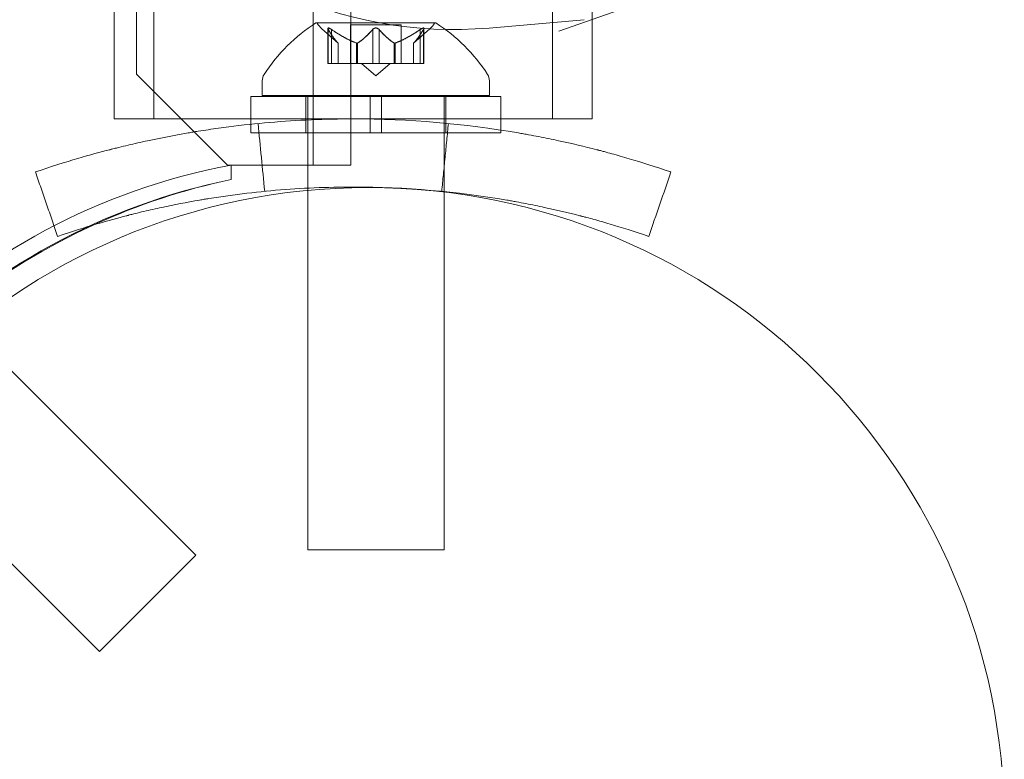
# Model space of a CAD drawing. Extents: x -187 to 439, y 0 to 417.
# Drawn here: x 151 to 154, y 210 to 212 of the extents above; entities that cross this region are included whole.
import ezdxf

# ---------------------------------------------------------------- set-up
doc = ezdxf.new("R2010")
doc.units = 0
doc.header["$MEASUREMENT"] = 0

# ---------------------------------------------------------------- blocks, each defined once
blk = doc.blocks.new('new block')
at = {"color": 0, "linetype": 'Continuous', "lineweight": 0}
for p, q in [((152.0584, 211.2515), (152.0584, 243.6315)), ((151.5729, 243.3815), (151.5729, 211.5015)), ((152.1624, 213.8682), (152.1624, 211.2515)), ((151.5113, 212.7839), (151.5113, 211.3789)), ((151.6203, 212.7839), (151.6203, 211.3789)), ((152.7173, 211.3789), (152.7173, 212.7839)), ((152.8263, 211.3789), (152.8263, 212.7839)), ((153.1805, 211.7767), (152.7346, 211.6206)), ((152.3947, 211.6436), (152.0677, 211.6436)), ((152.0991, 211.5317), (152.0991, 211.6278)), ((152.1617, 211.6376), (152.3007, 211.6376)), ((152.1617, 211.5317), (152.1617, 211.6376)), ((152.3007, 211.5317), (152.3007, 211.6376)), ((152.3633, 211.5317), (152.3633, 211.6278)), ((152.804, 211.6518), (152.5427, 211.6289)), ((152.1279, 211.5872), (152.0829, 211.6265)), ((152.1004, 211.6247), (152.1004, 211.5317)), ((152.1091, 211.6247), (152.1091, 211.5317)), ((152.2225, 211.6247), (152.2225, 211.5317)), ((152.2399, 211.6247), (152.2399, 211.5317)), ((152.3344, 211.5872), (152.3795, 211.6265)), ((152.3533, 211.6247), (152.3533, 211.5317)), ((152.362, 211.6247), (152.362, 211.5317)), ((152.1278, 211.5874), (152.1278, 211.5317)), ((152.1279, 211.5317), (152.1279, 211.5872)), ((152.1783, 211.5874), (152.1783, 211.5317)), ((152.1806, 211.5874), (152.1806, 211.5317)), ((152.2818, 211.5874), (152.2818, 211.5317)), ((152.284, 211.5874), (152.284, 211.5317)), ((152.3344, 211.5317), (152.3344, 211.5872)), ((152.3346, 211.5874), (152.3346, 211.5317)), ((152.0991, 211.5317), (152.1078, 211.5317)), ((152.1771, 211.5317), (152.1078, 211.5317)), ((152.1806, 211.5317), (152.1771, 211.5317)), ((152.2225, 211.5317), (152.1806, 211.5317)), ((152.2312, 211.4973), (152.1917, 211.5317)), ((152.2225, 211.5317), (152.2392, 211.5317)), ((152.2312, 211.4973), (152.2707, 211.5317)), ((152.281, 211.5317), (152.2392, 211.5317)), ((152.284, 211.5317), (152.281, 211.5317)), ((152.3533, 211.5317), (152.284, 211.5317)), ((152.3533, 211.5317), (152.3633, 211.5317)), ((151.5729, 211.5015), (151.8229, 211.2515)), ((151.9187, 211.484), (151.9187, 211.4432)), ((152.5437, 211.484), (152.5437, 211.4432)), ((151.8874, 211.4401), (152.2156, 211.4401)), ((151.8874, 211.3642), (151.8874, 211.4401)), ((151.9187, 211.4432), (152.5437, 211.4432)), ((152.0387, 211.3401), (152.0387, 211.4401)), ((152.0437, 211.4401), (152.0437, 211.4432)), ((152.0437, 211.1883), (152.0437, 211.4401)), ((152.2156, 211.3785), (152.2156, 211.4401)), ((152.2468, 211.4401), (152.2156, 211.4401)), ((152.2468, 211.4401), (152.5749, 211.4401)), ((152.2468, 211.3778), (152.2468, 211.4401)), ((152.4187, 211.4401), (152.4187, 211.4432)), ((152.4187, 211.1789), (152.4187, 211.4401)), ((152.4237, 211.3401), (152.4237, 211.4401)), ((152.5749, 211.3481), (152.5749, 211.4401)), ((151.8874, 211.3401), (151.8874, 211.3642)), ((152.2156, 211.3401), (152.2156, 211.3785)), ((152.2468, 211.3401), (152.2468, 211.3778)), ((151.8874, 211.3401), (152.2156, 211.3401)), ((152.2468, 211.3401), (152.2156, 211.3401)), ((152.2468, 211.3401), (152.5749, 211.3401)), ((152.5749, 211.3401), (152.5749, 211.3481)), ((151.8229, 211.2515), (151.8329, 211.2515)), ((151.8328, 211.2514), (151.8328, 211.2122)), ((151.8329, 211.2515), (151.8329, 211.2121)), ((151.9584, 211.2515), (151.8329, 211.2515)), ((152.1624, 211.2515), (151.9584, 211.2515)), ((152.0437, 211.1821), (152.0437, 211.1883)), ((152.0437, 210.1932), (152.0437, 211.1821)), ((152.4187, 211.1775), (152.4187, 211.1789)), ((152.4187, 210.1932), (152.4187, 211.1775)), ((151.1119, 210.8026), (151.7357, 210.1787)), ((150.8468, 210.5373), (151.4705, 209.9136)), ((152.0437, 210.1932), (152.4187, 210.1932)), ((151.4705, 209.9136), (151.7357, 210.1787))]:
    blk.add_line(p, q, dxfattribs=at)
blk.add_circle((152.21, 209.44), 1.75, dxfattribs=at)
blk.add_circle((152.21, 209.44), 1.75, dxfattribs=at)
for centre, radius, start, end in [((152.4442, 212.7539), 1.1293, 214.3019, 275), ((152.33, 211.236), 0.4851, 122.9261, 146.8703), ((152.0677, 211.6411), 0.0025, 90, 123.1231), ((152.0677, 211.6411), 0.0025, 30.0032, 90), ((152.124, 211.6736), 0.0625, 210.0032, 228.9292), ((152.3384, 211.6736), 0.0625, -48.9292, -30.0032), ((152.3947, 211.6411), 0.0025, 90, 149.9968), ((152.3947, 211.6411), 0.0025, 56.8769, 90), ((152.1324, 211.236), 0.4851, 33.1297, 57.0739), ((151.9499, 211.484), 0.0312, 146.8703, 180), ((152.5124, 211.484), 0.0312, 360, 33.1297), ((152.1556, 209.5145), 1.7666, 100.5288, 170.1604), ((152.1851, 209.4833), 1.7644, 101.5176, 135.8094), ((152.2079, 209.4414), 1.81, 101.9568, 114.5715), ((152.2079, 209.4414), 1.81, 114.5715, 168.0406)]:
    blk.add_arc(centre, radius, start, end, dxfattribs=at)
for points, knots in [([(152.0994, 211.6265), (152.0994, 211.6265), (152.0994, 211.6266), (152.0991, 211.6272), (152.099, 211.6277), (152.0992, 211.6284), (152.0993, 211.6286), (152.0997, 211.6289), (152.1, 211.629), (152.1003, 211.629), (152.1003, 211.629), (152.1004, 211.629), (152.1004, 211.629), (152.1004, 211.629), (152.1004, 211.629), (152.1004, 211.629), (152.1004, 211.629), (152.1005, 211.629), (152.1005, 211.629), (152.1005, 211.629), (152.1006, 211.629), (152.1009, 211.629), (152.1012, 211.6289), (152.1019, 211.6287), (152.1024, 211.6286), (152.1035, 211.6281), (152.1042, 211.6278), (152.1054, 211.6271), (152.1059, 211.6268), (152.1064, 211.6265)], [0, 0, 0, 0, 0.00041176, 0.00041176, 0.00365422, 0.00365422, 0.00610875, 0.00610875, 0.00796436, 0.00796436, 0.00817423, 0.00817423, 0.00825796, 0.00825796, 0.00832097, 0.00832097, 0.00839048, 0.00839048, 0.00848722, 0.00848722, 0.00871815, 0.00871815, 0.01015814, 0.01015814, 0.01218673, 0.01218673, 0.01468858, 0.01468858, 0.01665151, 0.01665151, 0.01665151, 0.01665151]), ([(152.1064, 211.6265), (152.1063, 211.6265), (152.1062, 211.6266), (152.1052, 211.6272), (152.1044, 211.6277), (152.1029, 211.6283), (152.1023, 211.6286), (152.1014, 211.6289), (152.101, 211.629), (152.1006, 211.629), (152.1005, 211.629), (152.1005, 211.629), (152.1005, 211.629), (152.1004, 211.629), (152.1004, 211.629), (152.1004, 211.629), (152.1004, 211.629), (152.1004, 211.629), (152.1004, 211.629), (152.1003, 211.629), (152.1003, 211.629), (152.1, 211.629), (152.0998, 211.6289), (152.0994, 211.6287), (152.0993, 211.6286), (152.0991, 211.6281), (152.0991, 211.6278), (152.0992, 211.6271), (152.0993, 211.6268), (152.0994, 211.6265)], [0, 0, 0, 0, 0.00041106, 0.00041106, 0.0035373, 0.0035373, 0.00597776, 0.00597776, 0.00795862, 0.00795862, 0.008168, 0.008168, 0.00825376, 0.00825376, 0.00831721, 0.00831721, 0.00838612, 0.00838612, 0.00848005, 0.00848005, 0.00869554, 0.00869554, 0.01012717, 0.01012717, 0.01214334, 0.01214334, 0.01467282, 0.01467282, 0.01665013, 0.01665013, 0.01665013, 0.01665013]), ([(152.2242, 211.6265), (152.2242, 211.6265), (152.2243, 211.6266), (152.225, 211.6271), (152.2257, 211.6276), (152.2272, 211.6283), (152.2279, 211.6285), (152.2293, 211.6289), (152.2301, 211.629), (152.2309, 211.629), (152.231, 211.629), (152.2311, 211.629), (152.2311, 211.629), (152.2311, 211.629), (152.2312, 211.629), (152.2312, 211.629), (152.2312, 211.629), (152.2313, 211.629), (152.2313, 211.629), (152.2314, 211.629), (152.2315, 211.629), (152.232, 211.629), (152.2325, 211.6289), (152.2336, 211.6287), (152.2342, 211.6286), (152.2356, 211.6281), (152.2363, 211.6278), (152.2374, 211.6271), (152.2378, 211.6268), (152.2382, 211.6265)], [0, 0, 0, 0, 0.00041393, 0.00041393, 0.00331032, 0.00331032, 0.00567645, 0.00567645, 0.00794407, 0.00794407, 0.00816309, 0.00816309, 0.00825092, 0.00825092, 0.00831521, 0.00831521, 0.00838441, 0.00838441, 0.0084776, 0.0084776, 0.00868657, 0.00868657, 0.01011525, 0.01011525, 0.0121263, 0.0121263, 0.01466595, 0.01466595, 0.01664838, 0.01664838, 0.01664838, 0.01664838]), ([(152.2382, 211.6265), (152.2381, 211.6265), (152.2381, 211.6266), (152.2373, 211.6272), (152.2366, 211.6276), (152.2352, 211.6283), (152.2345, 211.6285), (152.233, 211.6289), (152.2323, 211.629), (152.2315, 211.629), (152.2314, 211.629), (152.2313, 211.629), (152.2313, 211.629), (152.2312, 211.629), (152.2312, 211.629), (152.2312, 211.629), (152.2312, 211.629), (152.2311, 211.629), (152.2311, 211.629), (152.231, 211.629), (152.2309, 211.629), (152.2304, 211.629), (152.2299, 211.6289), (152.2288, 211.6287), (152.2282, 211.6286), (152.2268, 211.6281), (152.2261, 211.6278), (152.225, 211.6271), (152.2246, 211.6268), (152.2242, 211.6265)], [0, 0, 0, 0, 0.00041348, 0.00041348, 0.00335938, 0.00335938, 0.00572359, 0.00572359, 0.00794646, 0.00794646, 0.00816387, 0.00816387, 0.00825132, 0.00825132, 0.00831543, 0.00831543, 0.00838451, 0.00838451, 0.0084777, 0.0084777, 0.00868732, 0.00868732, 0.01011652, 0.01011652, 0.01212817, 0.01212817, 0.01466672, 0.01466672, 0.01664861, 0.01664861, 0.01664861, 0.01664861]), ([(152.363, 211.6265), (152.363, 211.6265), (152.363, 211.6266), (152.3633, 211.6272), (152.3633, 211.6277), (152.3632, 211.6284), (152.3631, 211.6286), (152.3627, 211.6289), (152.3624, 211.629), (152.3621, 211.629), (152.3621, 211.629), (152.362, 211.629), (152.362, 211.629), (152.362, 211.629), (152.362, 211.629), (152.362, 211.629), (152.3619, 211.629), (152.3619, 211.629), (152.3619, 211.629), (152.3618, 211.629), (152.3618, 211.629), (152.3615, 211.629), (152.3612, 211.6289), (152.3605, 211.6287), (152.36, 211.6286), (152.3589, 211.6281), (152.3582, 211.6278), (152.357, 211.6271), (152.3565, 211.6268), (152.3559, 211.6265)], [0, 0, 0, 0, 0.00041232, 0.00041232, 0.00367036, 0.00367036, 0.0061271, 0.0061271, 0.00796491, 0.00796491, 0.00815345, 0.00815345, 0.00825503, 0.00825503, 0.00831852, 0.00831852, 0.00838777, 0.00838777, 0.00848273, 0.00848273, 0.00870295, 0.00870295, 0.01013563, 0.01013563, 0.01215525, 0.01215525, 0.01467787, 0.01467787, 0.0166517, 0.0166517, 0.0166517, 0.0166517]), ([(152.3559, 211.6265), (152.3561, 211.6265), (152.3562, 211.6266), (152.3571, 211.6272), (152.358, 211.6276), (152.3594, 211.6283), (152.36, 211.6286), (152.361, 211.6289), (152.3614, 211.629), (152.3618, 211.629), (152.3618, 211.629), (152.3619, 211.629), (152.3619, 211.629), (152.3619, 211.629), (152.3619, 211.629), (152.362, 211.629), (152.362, 211.629), (152.362, 211.629), (152.362, 211.629), (152.3621, 211.629), (152.3621, 211.629), (152.3624, 211.629), (152.3626, 211.6289), (152.3629, 211.6287), (152.3631, 211.6286), (152.3633, 211.6281), (152.3633, 211.6278), (152.3632, 211.6271), (152.3631, 211.6268), (152.363, 211.6265)], [0, 0, 0, 0, 0.00041133, 0.00041133, 0.0035034, 0.0035034, 0.00594033, 0.00594033, 0.00795678, 0.00795678, 0.00816734, 0.00816734, 0.00825334, 0.00825334, 0.00831687, 0.00831687, 0.00838579, 0.00838579, 0.00847957, 0.00847957, 0.00869405, 0.00869405, 0.01012524, 0.01012524, 0.01214061, 0.01214061, 0.01467168, 0.01467168, 0.01664979, 0.01664979, 0.01664979, 0.01664979]), ([(152.1004, 211.6247), (152.1, 211.6253), (152.0997, 211.6258), (152.0995, 211.6263), (152.0994, 211.6264), (152.0994, 211.6265)], [0.007300399, 0.007300399, 0.007300399, 0.007300399, 0.009949303, 0.009949303, 0.010414835, 0.010414835, 0.010414835, 0.010414835]), ([(152.1064, 211.6265), (152.1066, 211.6264), (152.1067, 211.6263), (152.1072, 211.626), (152.1075, 211.6258), (152.1078, 211.6256)], [0.026417714, 0.026417714, 0.026417714, 0.026417714, 0.026883246, 0.026883246, 0.028070805, 0.028070805, 0.028070805, 0.028070805]), ([(152.2225, 211.6247), (152.2229, 211.6253), (152.2234, 211.6258), (152.224, 211.6263), (152.2241, 211.6264), (152.2242, 211.6265)], [0.007300399, 0.007300399, 0.007300399, 0.007300399, 0.009949303, 0.009949303, 0.010414835, 0.010414835, 0.010414835, 0.010414835]), ([(152.2382, 211.6265), (152.2383, 211.6264), (152.2384, 211.6263), (152.2387, 211.626), (152.239, 211.6258), (152.2392, 211.6256)], [0.026417714, 0.026417714, 0.026417714, 0.026417714, 0.026883246, 0.026883246, 0.028070805, 0.028070805, 0.028070805, 0.028070805]), ([(152.3533, 211.6247), (152.3541, 211.6253), (152.3548, 211.6258), (152.3557, 211.6263), (152.3558, 211.6264), (152.3559, 211.6265)], [0.007300399, 0.007300399, 0.007300399, 0.007300399, 0.009949303, 0.009949303, 0.010414835, 0.010414835, 0.010414835, 0.010414835]), ([(152.363, 211.6265), (152.3629, 211.6264), (152.3629, 211.6263), (152.3628, 211.626), (152.3626, 211.6258), (152.3625, 211.6256)], [0.026417714, 0.026417714, 0.026417714, 0.026417714, 0.026883246, 0.026883246, 0.028070805, 0.028070805, 0.028070805, 0.028070805]), ([(152.1273, 211.5878), (152.1274, 211.5877), (152.1275, 211.5876), (152.1277, 211.5875), (152.1277, 211.5874), (152.1278, 211.5874)], [0.006463967, 0.006463967, 0.006463967, 0.006463967, 0.007125803, 0.007125803, 0.007719964, 0.007719964, 0.007719964, 0.007719964]), ([(152.1771, 211.5878), (152.1773, 211.5877), (152.1775, 211.5876), (152.1784, 211.5873), (152.179, 211.5872), (152.1799, 211.5872), (152.1803, 211.5873), (152.1806, 211.5874)], [0.006463967, 0.006463967, 0.006463967, 0.006463967, 0.007125803, 0.007125803, 0.009029787, 0.009029787, 0.010339612, 0.010339612, 0.010339612, 0.010339612]), ([(152.1814, 211.5878), (152.1813, 211.5877), (152.1812, 211.5876), (152.1809, 211.5875), (152.1808, 211.5874), (152.1806, 211.5874)], [0.006463967, 0.006463967, 0.006463967, 0.006463967, 0.007125803, 0.007125803, 0.007719964, 0.007719964, 0.007719964, 0.007719964]), ([(152.281, 211.5878), (152.2811, 211.5877), (152.2812, 211.5876), (152.2818, 211.5873), (152.2823, 211.5872), (152.2832, 211.5872), (152.2836, 211.5873), (152.284, 211.5874)], [0.006463967, 0.006463967, 0.006463967, 0.006463967, 0.007125803, 0.007125803, 0.009029787, 0.009029787, 0.010339612, 0.010339612, 0.010339612, 0.010339612]), ([(152.2853, 211.5878), (152.2851, 211.5877), (152.2848, 211.5876), (152.2844, 211.5875), (152.2842, 211.5874), (152.284, 211.5874)], [0.006463967, 0.006463967, 0.006463967, 0.006463967, 0.007125803, 0.007125803, 0.007719964, 0.007719964, 0.007719964, 0.007719964]), ([(152.3351, 211.5878), (152.335, 211.5877), (152.3349, 211.5876), (152.3346, 211.5873), (152.3344, 211.5872), (152.3344, 211.5872)], [0.006463967, 0.006463967, 0.006463967, 0.006463967, 0.007125803, 0.007125803, 0.009029787, 0.009029787, 0.009029787, 0.009029787]), ([(153.0429, 211.2328), (153.0006, 211.2474), (152.9623, 211.2594), (152.9113, 211.2744), (152.8954, 211.2789), (152.8732, 211.285), (152.8661, 211.2869), (152.8558, 211.2897), (152.8524, 211.2906), (152.8475, 211.2919), (152.8458, 211.2923), (152.8434, 211.2929), (152.8426, 211.2931), (152.8414, 211.2934), (152.841, 211.2935), (152.8402, 211.2937), (152.84, 211.2938), (152.8052, 211.3028), (152.7701, 211.3111), (152.716, 211.3227), (152.6977, 211.3265), (152.67, 211.3318), (152.6607, 211.3336), (152.6467, 211.3361), (152.642, 211.337), (152.6326, 211.3386), (152.6278, 211.3395), (152.4752, 211.3656), (152.323, 211.3789), (152.0918, 211.3789), (152.0152, 211.3756), (151.9015, 211.3659), (151.8638, 211.3618), (151.8076, 211.3546), (151.7889, 211.352), (151.7609, 211.3478), (151.7516, 211.3464), (151.7377, 211.3441), (151.7331, 211.3434), (151.7238, 211.3418), (151.7193, 211.3411), (151.6761, 211.3337), (151.6389, 211.3264), (151.5848, 211.3148), (151.5671, 211.3108), (151.541, 211.3046), (151.5323, 211.3025), (151.5195, 211.2993), (151.5152, 211.2982), (151.5089, 211.2966), (151.5067, 211.2961), (151.5036, 211.2953), (151.5025, 211.295), (151.5009, 211.2946), (151.5004, 211.2945), (151.4993, 211.2942), (151.4987, 211.294), (151.4498, 211.2814), (151.3814, 211.2626), (151.2948, 211.2328)], [0, 0, 0, 0, 0.0625, 0.0625, 0.09375, 0.09375, 0.109375, 0.109375, 0.117188, 0.117188, 0.121094, 0.121094, 0.123047, 0.123047, 0.124023, 0.124023, 0.125, 0.125, 0.1875, 0.1875, 0.21875, 0.21875, 0.234375, 0.234375, 0.242188, 0.242188, 0.25, 0.25, 0.5, 0.5, 0.625, 0.625, 0.6875, 0.6875, 0.71875, 0.71875, 0.734375, 0.734375, 0.742188, 0.742188, 0.75, 0.75, 0.8125, 0.8125, 0.84375, 0.84375, 0.859375, 0.859375, 0.867188, 0.867188, 0.871094, 0.871094, 0.873047, 0.873047, 0.874023, 0.874023, 0.875, 0.875, 1, 1, 1, 1]), ([(151.5113, 211.3789), (151.5113, 211.3789), (151.5155, 211.3789), (151.534, 211.3789), (151.5484, 211.3789), (151.5814, 211.3789), (151.6025, 211.3789), (151.653, 211.3789), (151.6825, 211.3789), (151.7408, 211.3789), (151.7745, 211.3789), (151.8358, 211.3789), (151.8617, 211.3789), (151.8874, 211.3789)], [-1.0231764, -1.0231764, -1.0231764, -1.0231764, -0.8830309, -0.8830309, -0.7428854, -0.7428854, -0.6127738, -0.6127738, -0.4826621, -0.4826621, -0.3597489, -0.3597489, -0.2769211, -0.2769211, -0.2769211, -0.2769211]), ([(151.8874, 211.3789), (151.8999, 211.3789), (151.9124, 211.3789), (151.9609, 211.3789), (152.0021, 211.3789), (152.0863, 211.3789), (152.1294, 211.3789), (152.1688, 211.3789)], [-0.2769211, -0.2769211, -0.2769211, -0.2769211, -0.2368357, -0.2368357, -0.1184179, -0.1184179, 0, 0, 0, 0]), ([(152.1688, 211.3789), (152.2083, 211.3789), (152.2514, 211.3789), (152.3356, 211.3789), (152.3768, 211.3789), (152.4507, 211.3789), (152.49, 211.3789), (152.5434, 211.3789), (152.5596, 211.3789), (152.5749, 211.3789)], [0, 0, 0, 0, 0.1184179, 0.1184179, 0.2368357, 0.2368357, 0.3597489, 0.3597489, 0.4161512, 0.4161512, 0.4161512, 0.4161512]), ([(152.5749, 211.3789), (152.593, 211.3789), (152.6099, 211.3789), (152.6552, 211.3789), (152.6847, 211.3789), (152.7352, 211.3789), (152.7563, 211.3789), (152.7893, 211.3789), (152.8037, 211.3789), (152.8222, 211.3789), (152.8263, 211.3789), (152.8263, 211.3789)], [0.4161512, 0.4161512, 0.4161512, 0.4161512, 0.4826621, 0.4826621, 0.6127738, 0.6127738, 0.7428854, 0.7428854, 0.8830309, 0.8830309, 1.0231764, 1.0231764, 1.0231764, 1.0231764]), ([(152.9819, 211.0555), (152.9425, 211.0691), (152.9069, 211.0802), (152.8595, 211.0942), (152.8447, 211.0984), (152.8241, 211.1041), (152.8141, 211.1068), (152.8031, 211.1096), (152.7978, 211.111), (152.7952, 211.1117), (152.7939, 211.112), (152.7934, 211.1122), (152.793, 211.1123), (152.7929, 211.1123), (152.7608, 211.1206), (152.7281, 211.1283), (152.6778, 211.1391), (152.6524, 211.1443), (152.6221, 211.15), (152.6068, 211.1528), (152.6003, 211.1539), (152.5959, 211.1547), (152.5936, 211.1551), (152.4538, 211.1791), (152.3122, 211.1914), (152.0972, 211.1914), (152.026, 211.1884), (151.9202, 211.1793), (151.8851, 211.1755), (151.8328, 211.1688), (151.8067, 211.1652), (151.7764, 211.1605), (151.7613, 211.158), (151.7548, 211.1569), (151.7505, 211.1562), (151.7485, 211.1558), (151.7105, 211.1493), (151.6759, 211.1426), (151.6256, 211.1318), (151.6008, 211.1262), (151.5727, 211.1193), (151.5588, 211.1159), (151.5519, 211.1141), (151.5485, 211.1133), (151.5468, 211.1128), (151.5461, 211.1126), (151.5456, 211.1125), (151.5453, 211.1124), (151.5225, 211.1066), (151.4953, 211.0992), (151.4321, 211.0806), (151.3961, 211.0694), (151.3558, 211.0555)], [0, 0, 0, 0, 0.0625, 0.0625, 0.09375, 0.09375, 0.109375, 0.117187, 0.121094, 0.123047, 0.124023, 0.124512, 0.124512, 0.125, 0.125, 0.1875, 0.1875, 0.21875, 0.234375, 0.242187, 0.246094, 0.246094, 0.25, 0.25, 0.5, 0.5, 0.625, 0.625, 0.6875, 0.6875, 0.71875, 0.734375, 0.742187, 0.746094, 0.746094, 0.75, 0.75, 0.8125, 0.8125, 0.84375, 0.859375, 0.867187, 0.871094, 0.873047, 0.874023, 0.874512, 0.874512, 0.875, 0.875, 0.9375, 0.9375, 1, 1, 1, 1])]:
    blk.add_open_spline(points, degree=3, knots=knots, dxfattribs=at)
for points, weights in [([(152.1273, 211.5878), (152.116, 211.5982), (152.0999, 211.6256)], [1.2877924798, 1.2144124615, 1.05685445761]), ([(152.1004, 211.6247), (152.1164, 211.5976), (152.1278, 211.5874)], [1.06120691497, 1.21890298912, 1.29071555247]), ([(152.1771, 211.5878), (152.1485, 211.5982), (152.1078, 211.6256)], [1.2877924798, 1.2144124615, 1.05685445761]), ([(152.1091, 211.6247), (152.1497, 211.5976), (152.1783, 211.5874)], [1.06120691497, 1.21890298912, 1.29071555247]), ([(152.2225, 211.6247), (152.198, 211.5976), (152.1806, 211.5874)], [1.06120691497, 1.21890298912, 1.29071555247]), ([(152.1814, 211.5878), (152.1987, 211.5982), (152.2232, 211.6256)], [1.2877924798, 1.2144124615, 1.05685445761]), ([(152.281, 211.5878), (152.2637, 211.5982), (152.2392, 211.6256)], [1.2877924798, 1.2144124615, 1.05685445761]), ([(152.2399, 211.6247), (152.2644, 211.5976), (152.2818, 211.5874)], [1.06120691497, 1.21890298912, 1.29071555247]), ([(152.3533, 211.6247), (152.3127, 211.5976), (152.284, 211.5874)], [1.06120691497, 1.21890298912, 1.29071555247]), ([(152.2853, 211.5878), (152.3139, 211.5982), (152.3545, 211.6256)], [1.2877924798, 1.2144124615, 1.05685445761]), ([(152.362, 211.6247), (152.3459, 211.5976), (152.3346, 211.5874)], [1.06120691497, 1.21890298912, 1.29071555247]), ([(152.3351, 211.5878), (152.3464, 211.5982), (152.3625, 211.6256)], [1.2877924798, 1.2144124615, 1.05685445761])]:
    blk.add_rational_spline(points, weights, degree=2, dxfattribs=at)
for points, degree in [([(152.1091, 211.6247), (152.1087, 211.625), (152.1083, 211.6253), (152.1078, 211.6256)], 3), ([(152.2399, 211.6247), (152.2396, 211.625), (152.2394, 211.6253), (152.2392, 211.6256)], 3), ([(152.362, 211.6247), (152.3622, 211.625), (152.3624, 211.6253), (152.3625, 211.6256)], 3), ([(152.1279, 211.5872), (152.1279, 211.5872), (152.1279, 211.5873), (152.1278, 211.5874)], 3), ([(152.1279, 211.5872), (152.1279, 211.5872), (152.1279, 211.5873), (152.1278, 211.5874)], 3), ([(151.907, 211.3662), (151.9131, 211.304), (151.9192, 211.2417), (151.9253, 211.1795)], 3), ([(152.4307, 211.3662), (152.4124, 211.1795)], 1), ([(151.2948, 211.2328), (151.3558, 211.0555)], 1), ([(153.0429, 211.2328), (153.0226, 211.1737), (153.0022, 211.1146), (152.9819, 211.0555)], 3)]:
    blk.add_open_spline(points, degree=degree, dxfattribs=at)
blk = doc.blocks.new('B311295r0')
at = {"lineweight": 0}
blk.add_blockref('new block', (439.7194, 361.1972), dxfattribs=at)

msp = doc.modelspace()

# ---------------------------------------------------------------- block references
at = {"lineweight": 0}
msp.add_blockref('B311295r0', (-439.7194, -361.1972), dxfattribs=at)

doc.saveas('drawing.dxf')
